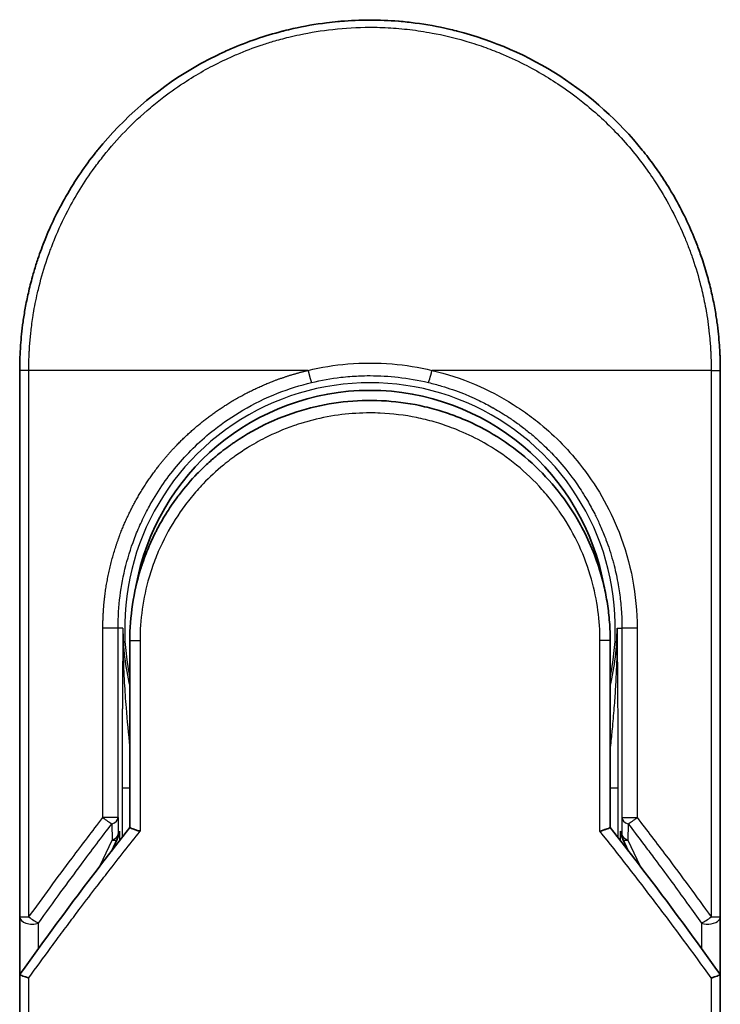
# Model space of a CAD drawing. Units: millimetres. Extents: x -1900 to 7339, y 36 to 1447.
# Drawn here: x 422 to 450, y 598 to 638 of the extents above; entities that cross this region are included whole.
import ezdxf

# ---------------------------------------------------------------- set-up
doc = ezdxf.new("R2010")
doc.units = ezdxf.units.MM
doc.header["$LTSCALE"] = 4.5
doc.layers.add('Visible (ISO)', color=7, linetype='Continuous', lineweight=35)
doc.layers.add('Visible Narrow (ISO)', color=7, linetype='Continuous', lineweight=25)

msp = doc.modelspace()

# ---------------------------------------------------------------- linework, layer by layer
at = {"layer": 'Visible (ISO)'}
for p, q in [((421.8027, 601.6961), (421.8027, 623.5427)), ((449.8027, 623.5427), (449.8027, 601.6961)), ((426.2027, 612.7427), (426.2027, 605.2659)), ((445.4027, 605.2659), (445.4027, 612.7427)), ((425.6962, 604.8092), (425.7429, 604.9105)), ((445.9092, 604.8092), (445.8625, 604.9105)), ((425.4814, 604.3436), (425.6962, 604.8092)), ((445.9092, 604.8092), (446.1239, 604.3436)), ((421.8027, 599.1961), (421.8027, 601.6961)), ((449.8027, 601.696), (449.8027, 599.1961)), ((421.8027, 563.0427), (421.8027, 599.1961)), ((449.8027, 599.1961), (449.8027, 563.0427))]:
    msp.add_line(p, q, dxfattribs=at)
for centre, radius, start, end in [((435.8027, 613.2427), 9.5, 10.06322, 169.9368), ((449.3027, 601.6961), 0.5, 359.9937, 0)]:
    msp.add_arc(centre, radius, start, end, dxfattribs=at)
for centre, major_axis, ratio, start_param, end_param in [((425.2874, 605.129), (-0.116, -0.5099), 0.9643441, 1.3550091, 1.78516), ((446.3127, 605.1281), (0.1115, -0.5081), 0.9591888, 4.5048926, 4.9373387), ((427.2201, 599.1966), (-5.4174, -0.0031), 0.9530196, 6.2456287, 6.2826839), ((444.3853, 599.1966), (5.4174, -0.0029), 0.9530197, 0.0004567, 0.0375121)]:
    msp.add_ellipse(centre, major_axis=major_axis, ratio=ratio, start_param=start_param, end_param=end_param, dxfattribs=at)
for points in [[(434.6377, 637.4942), (435.4029, 637.5581), (436.1762, 637.5588), (436.9415, 637.4963)], [(430.2475, 636.3934), (430.9104, 636.68), (431.5979, 636.9159), (432.2978, 637.0969)], [(424.9242, 632.3551), (425.9544, 633.6268), (427.2291, 634.7309), (428.6357, 635.5692)], [(428.1849, 618.5848), (428.4076, 618.8752), (428.6473, 619.1532), (428.9016, 619.4162)], [(426.2027, 612.7427), (426.2027, 613.7031), (426.3502, 614.6742), (426.6347, 615.5902)], [(426.838, 614.7525), (426.8379, 614.7526), (426.8379, 614.7527), (426.8378, 614.7528)], [(444.7675, 614.7527), (444.7675, 614.7526), (444.7674, 614.7525), (444.7674, 614.7524)], [(421.8202, 599.4156), (423.229, 601.393), (424.689, 603.3467), (426.2027, 605.2659)], [(445.4027, 605.2659), (446.9163, 603.3467), (448.3764, 601.393), (449.7852, 599.4156)], [(421.8202, 599.4156), (421.8139, 599.4068), (421.8093, 599.3974), (421.8064, 599.3873)], [(449.7852, 599.4156), (449.7914, 599.4068), (449.7961, 599.3974), (449.799, 599.3873)]]:
    msp.add_open_spline(points, degree=3, dxfattribs=at)
for points, knots in [([(432.2978, 637.0969), (432.3165, 637.1018), (432.3353, 637.1066), (432.354, 637.1113), (432.4784, 637.1429), (432.6032, 637.1728), (432.7282, 637.2009), (433.1709, 637.3006), (433.6192, 637.3788), (434.0703, 637.4351), (434.22, 637.4538), (434.37, 637.47), (434.5203, 637.4839), (434.5583, 637.4874), (434.5964, 637.4907), (434.6346, 637.4939), (434.6356, 637.494), (434.6367, 637.4941), (434.6377, 637.4942)], [26.939101, 26.939101, 26.939101, 26.939101, 27.0116386, 27.0116386, 27.0116386, 27.4929176, 27.4929176, 27.4929176, 29.1978978, 29.1978978, 29.1978978, 29.7636789, 29.7636789, 29.7636789, 29.9069461, 29.9069461, 29.9069461, 29.9109022, 29.9109022, 29.9109022, 29.9109022]), ([(436.9415, 637.4963), (436.9485, 637.4958), (436.9556, 637.4952), (436.9626, 637.4946), (437.1803, 637.4765), (437.397, 637.4533), (437.6131, 637.4251), (438.064, 637.3663), (438.5118, 637.2856), (438.9538, 637.1835), (439.0506, 637.1611), (439.1473, 637.1377), (439.2438, 637.1132), (439.2559, 637.1102), (439.268, 637.1071), (439.2801, 637.104)], [1.4196264, 1.4196264, 1.4196264, 1.4196264, 1.4461083, 1.4461083, 1.4461083, 2.2637294, 2.2637294, 2.2637294, 3.9686796, 3.9686796, 3.9686796, 4.3418915, 4.3418915, 4.3418915, 4.3887652, 4.3887652, 4.3887652, 4.3887652]), ([(439.2801, 637.104), (440.7289, 636.7325), (442.1335, 636.1185), (444.6301, 634.5091), (445.7564, 633.4979), (446.8457, 632.1518), (447.0004, 631.9496), (447.1495, 631.7434)], [0, 0, 0, 0, 0.44905958, 0.44905958, 0.89360606, 0.89360606, 0.97017235, 0.97017235, 0.97017235, 0.97017235]), ([(428.6358, 635.5691), (428.9934, 635.7822), (429.3662, 635.9822), (429.7361, 636.16), (429.9048, 636.2411), (430.0753, 636.319), (430.2475, 636.3934)], [22.0259528, 22.0259528, 22.0259528, 22.0259528, 23.5847535, 23.5847535, 23.5847535, 24.2956602, 24.2956602, 24.2956602, 24.2956602]), ([(421.8027, 623.5427), (421.8027, 623.6303), (421.8035, 623.7278), (421.8057, 623.8314), (421.8079, 623.938), (421.8114, 624.051), (421.8166, 624.1663), (421.8177, 624.1905), (421.8188, 624.2149), (421.82, 624.2393), (421.825, 624.3395), (421.8313, 624.4436), (421.8391, 624.5514), (421.8492, 624.6916), (421.8619, 624.838), (421.8777, 624.9898), (421.8942, 625.1485), (421.914, 625.313), (421.9377, 625.4826), (421.9626, 625.66), (421.9916, 625.8429), (422.0254, 626.0302), (422.0609, 626.2267), (422.1016, 626.4281), (422.148, 626.633), (422.1968, 626.8488), (422.252, 627.0686), (422.3137, 627.2907), (422.3349, 627.3669), (422.3568, 627.4434), (422.3795, 627.5201), (422.427, 627.6802), (422.4779, 627.8416), (422.5325, 628.004), (422.6183, 628.2591), (422.7131, 628.5167), (422.8173, 628.7753), (422.9286, 629.0515), (423.0507, 629.329), (423.1838, 629.6061), (423.3269, 629.9039), (423.4828, 630.2012), (423.6515, 630.496), (423.8341, 630.8152), (424.0318, 631.1314), (424.2441, 631.442), (424.4267, 631.7093), (424.6202, 631.9724), (424.8239, 632.2298), (424.857, 632.2717), (424.8904, 632.3135), (424.9242, 632.3551)], [0, 0, 0, 0, 0.7861213, 0.7861213, 0.7861213, 1.5951343, 1.5951343, 1.5951343, 1.7653073, 1.7653073, 1.7653073, 2.463506, 2.463506, 2.463506, 3.371515, 3.371515, 3.371515, 4.320555, 4.320555, 4.320555, 5.3137721, 5.3137721, 5.3137721, 6.355945, 6.355945, 6.355945, 7.4538884, 7.4538884, 7.4538884, 7.8304627, 7.8304627, 7.8304627, 8.6166067, 8.6166067, 8.6166067, 9.8511348, 9.8511348, 9.8511348, 11.1693368, 11.1693368, 11.1693368, 12.5863009, 12.5863009, 12.5863009, 14.1207812, 14.1207812, 14.1207812, 15.4411658, 15.4411658, 15.4411658, 15.6560094, 15.6560094, 15.6560094, 15.6560094]), ([(447.1495, 631.7434), (447.2209, 631.6445), (447.2909, 631.545), (447.3593, 631.4449), (447.5304, 631.1947), (447.692, 630.9409), (447.8444, 630.684), (447.8809, 630.6223), (447.917, 630.5605), (447.9524, 630.4986), (448.1212, 630.2038), (448.2772, 629.9064), (448.4205, 629.6083), (448.5536, 629.3313), (448.6758, 629.0537), (448.7872, 628.7773), (448.8555, 628.6079), (448.9198, 628.439), (448.9801, 628.2708), (449.0119, 628.1824), (449.0426, 628.094), (449.0722, 628.0058), (449.1528, 627.7662), (449.2258, 627.5277), (449.2913, 627.2922), (449.3531, 627.0697), (449.4083, 626.8498), (449.4571, 626.6342), (449.5036, 626.4289), (449.5443, 626.2275), (449.5798, 626.0312), (449.5977, 625.9319), (449.6143, 625.8338), (449.6296, 625.7373), (449.6432, 625.6519), (449.6558, 625.5672), (449.6675, 625.4833), (449.6911, 625.3148), (449.7111, 625.1498), (449.7276, 624.9904), (449.7434, 624.8386), (449.7561, 624.6919), (449.7663, 624.5518), (449.776, 624.4167), (449.7834, 624.2878), (449.7888, 624.1665), (449.79, 624.1384), (449.7912, 624.1108), (449.7922, 624.0835), (449.7956, 623.9964), (449.798, 623.9122), (449.7997, 623.8315), (449.8018, 623.7291), (449.8027, 623.6324), (449.8027, 623.5427)], [16.8383486, 16.8383486, 16.8383486, 16.8383486, 17.3364671, 17.3364671, 17.3364671, 18.5809125, 18.5809125, 18.5809125, 18.8797889, 18.8797889, 18.8797889, 20.3020029, 20.3020029, 20.3020029, 21.6240122, 21.6240122, 21.6240122, 22.4340903, 22.4340903, 22.4340903, 22.8601072, 22.8601072, 22.8601072, 24.0166072, 24.0166072, 24.0166072, 25.1088286, 25.1088286, 25.1088286, 26.1481472, 26.1481472, 26.1481472, 26.6739717, 26.6739717, 26.6739717, 27.1391339, 27.1391339, 27.1391339, 28.0743245, 28.0743245, 28.0743245, 28.9643425, 28.9643425, 28.9643425, 29.8224666, 29.8224666, 29.8224666, 30.0209731, 30.0209731, 30.0209731, 30.6557066, 30.6557066, 30.6557066, 31.4604536, 31.4604536, 31.4604536, 31.4604536]), ([(430.4148, 620.6882), (431.2747, 621.2713), (432.2439, 621.7193), (433.7323, 622.1303), (434.2294, 622.2263), (435.7439, 622.3967), (436.7906, 622.3461), (438.0502, 622.0797), (438.3095, 622.0135), (438.5652, 621.9367)], [0, 0, 0, 0, 0.31269886, 0.31269886, 0.46370192, 0.46370192, 0.77000563, 0.77000563, 0.85020397, 0.85020397, 0.85020397, 0.85020397]), ([(439.5149, 621.596), (439.4789, 621.6111), (439.4426, 621.626), (439.4049, 621.6413), (439.2974, 621.6848), (439.1944, 621.7244), (439.0802, 621.7659), (439.0211, 621.7874), (438.9608, 621.8086), (438.9006, 621.8291), (438.7893, 621.8671), (438.6774, 621.9029), (438.5652, 621.9367)], [16.1807699, 16.1807699, 16.1807699, 16.1807699, 16.3588629, 16.3588629, 16.3588629, 16.8667039, 16.8667039, 16.8667039, 17.1296164, 17.1296164, 17.1296164, 17.6158322, 17.6158322, 17.6158322, 17.6158322]), ([(439.5149, 621.596), (440.4665, 621.1969), (441.3628, 620.6361), (442.9015, 619.2851), (443.566, 618.481), (444.4379, 616.9957), (444.7291, 616.3449), (444.9444, 615.6735)], [0, 0, 0, 0, 0.31016374, 0.31016374, 0.61660182, 0.61660182, 0.82839037, 0.82839037, 0.82839037, 0.82839037]), ([(430.4147, 620.6884), (430.3703, 620.6582), (430.3253, 620.627), (430.2788, 620.5942), (430.2613, 620.5819), (430.2436, 620.5694), (430.2256, 620.5566), (430.0225, 620.4116), (429.8254, 620.2588), (429.6375, 620.1014), (429.5847, 620.0572), (429.529, 620.0096), (429.4728, 619.9602), (429.34, 619.8437), (429.2041, 619.7172), (429.091, 619.6066), (429.0267, 619.5437), (428.9636, 619.4803), (428.9016, 619.4162)], [7.6857599, 7.6857599, 7.6857599, 7.6857599, 7.9280298, 7.9280298, 7.9280298, 8.0189926, 8.0189926, 8.0189926, 9.0485038, 9.0485038, 9.0485038, 9.3377412, 9.3377412, 9.3377412, 10.0203103, 10.0203103, 10.0203103, 10.4083638, 10.4083638, 10.4083638, 10.4083638]), ([(428.1849, 618.5848), (428.1583, 618.5501), (428.133, 618.5166), (428.1096, 618.4852), (427.9645, 618.2909), (427.8253, 618.0889), (427.6938, 617.8814), (427.5539, 617.6606), (427.4227, 617.4335), (427.3018, 617.2032), (427.2781, 617.158), (427.2556, 617.1143), (427.234, 617.0714), (427.143, 616.8914), (427.0658, 616.7267), (426.9815, 616.5304), (426.9384, 616.43), (426.8969, 616.3285), (426.8572, 616.2266), (426.8058, 616.0948), (426.7575, 615.962), (426.7125, 615.8295), (426.6862, 615.7522), (426.6601, 615.6717), (426.6347, 615.5902)], [11.8801614, 11.8801614, 11.8801614, 11.8801614, 12.048378, 12.048378, 12.048378, 13.0900877, 13.0900877, 13.0900877, 14.1982176, 14.1982176, 14.1982176, 14.4154428, 14.4154428, 14.4154428, 15.3275019, 15.3275019, 15.3275019, 15.7939855, 15.7939855, 15.7939855, 16.3974086, 16.3974086, 16.3974086, 16.7491471, 16.7491471, 16.7491471, 16.7491471]), ([(445.4027, 612.7427), (445.4027, 612.9811), (445.3937, 613.2272), (445.3745, 613.4772), (445.3546, 613.7368), (445.3295, 613.9547), (445.2892, 614.2142), (445.2524, 614.4518), (445.2059, 614.6926), (445.1492, 614.9344), (445.0965, 615.1588), (445.0199, 615.4367), (444.9486, 615.6603), (444.9472, 615.6647), (444.9458, 615.6691), (444.9444, 615.6735)], [0, 0, 0, 0, 1.1266069, 1.1266069, 1.1266069, 2.2962327, 2.2962327, 2.2962327, 3.3672914, 3.3672914, 3.3672914, 4.3607467, 4.3607467, 4.3607467, 4.3803494, 4.3803494, 4.3803494, 4.3803494]), ([(426.2027, 605.2659), (426.2027, 605.2653), (426.2136, 605.2605), (426.2557, 605.2438), (426.2866, 605.232), (426.3664, 605.2029), (426.4155, 605.1855), (426.5133, 605.152), (426.5598, 605.1365), (426.6087, 605.1205), (426.6098, 605.1202), (426.6108, 605.1198)], [0.000001, 0.000001, 0.000001, 0.000001, 0.018080043, 0.018080043, 0.036295896, 0.036295896, 0.055519199, 0.055519199, 0.070877664, 0.070877664, 0.071213014, 0.071213014, 0.071213014, 0.071213014]), ([(445.4027, 605.2659), (445.4027, 605.2653), (445.3913, 605.2602), (445.3473, 605.2429), (445.3151, 605.2307), (445.2398, 605.2033), (445.1992, 605.1888), (445.1145, 605.1596), (445.0714, 605.1451), (445.0161, 605.1269), (445.0054, 605.1234), (444.9945, 605.1198)], [-0.067868145, -0.067868145, -0.067868145, -0.067868145, -0.049345372, -0.049345372, -0.030708042, -0.030708042, -0.014523547, -0.014523547, 0, 0, 0.003465603, 0.003465603, 0.003465603, 0.003465603]), ([(421.8064, 599.3873), (421.8128, 599.3832), (421.8272, 599.3764), (421.8705, 599.3585), (421.899, 599.3476), (421.962, 599.3248), (421.9947, 599.3134), (422.0631, 599.2905), (422.0981, 599.2791), (422.1451, 599.2644), (422.1557, 599.2611), (422.1663, 599.2578)], [0.000001, 0.000001, 0.000001, 0.000001, 0.015758643, 0.015758643, 0.031372002, 0.031372002, 0.044623373, 0.044623373, 0.056759808, 0.056759808, 0.060218781, 0.060218781, 0.060218781, 0.060218781]), ([(449.439, 599.2578), (449.4499, 599.2612), (449.4607, 599.2646), (449.5079, 599.2793), (449.5428, 599.2907), (449.6109, 599.3135), (449.6435, 599.3248), (449.7064, 599.3476), (449.7349, 599.3585), (449.7782, 599.3764), (449.7926, 599.3832), (449.799, 599.3873)], [-0.003547409, -0.003547409, -0.003547409, -0.003547409, 0, 0, 0.01211107, 0.01211107, 0.025328308, 0.025328308, 0.040955096, 0.040955096, 0.056726193, 0.056726193, 0.056726193, 0.056726193])]:
    msp.add_open_spline(points, degree=3, knots=knots, dxfattribs=at)
at = {"layer": 'Visible Narrow (ISO)'}
for p, q in [((422.1663, 623.5427), (421.8027, 623.5427)), ((422.1663, 601.6961), (422.1663, 623.5427)), ((433.3271, 623.5427), (422.1663, 623.5427)), ((449.439, 623.5427), (438.2782, 623.5427)), ((449.439, 623.5427), (449.8027, 623.5427)), ((449.439, 623.5427), (449.439, 601.6961)), ((425.1274, 605.6663), (425.1274, 613.2427)), ((425.7339, 613.2427), (425.1274, 613.2427)), ((425.7339, 605.6663), (425.7339, 613.2427)), ((425.9284, 613.2427), (425.734, 613.2427)), ((425.9284, 613.2427), (425.9283, 613.232)), ((445.677, 613.2427), (445.8714, 613.2427)), ((446.478, 613.2427), (445.8714, 613.2427)), ((445.8714, 613.2427), (445.8714, 605.6663)), ((446.478, 613.2427), (446.478, 605.6663)), ((426.2027, 612.7427), (426.6108, 612.7427)), ((426.6108, 612.7427), (426.6108, 605.1198)), ((445.4027, 612.7427), (444.9945, 612.7427)), ((444.9945, 605.1198), (444.9945, 612.7427)), ((425.8941, 606.8516), (425.8941, 604.8732)), ((425.8941, 606.8516), (426.2027, 606.8516)), ((445.4027, 606.8516), (445.7113, 606.8516)), ((445.7113, 606.8516), (445.7113, 604.8732)), ((425.7339, 605.6663), (425.1274, 605.6663)), ((425.484, 605.4163), (425.4921, 604.7686)), ((425.7339, 605.6663), (425.742, 605.0186)), ((445.8714, 605.6663), (445.8633, 605.0186)), ((445.8714, 605.6663), (446.478, 605.6663)), ((446.1213, 605.4163), (446.1132, 604.7686)), ((425.742, 605.0186), (425.7926, 605.1281)), ((425.7926, 605.1281), (425.7926, 604.7434)), ((445.8128, 604.7434), (445.8128, 605.1281)), ((445.8633, 605.0186), (445.8128, 605.1281)), ((425.0205, 603.746), (425.4921, 604.7686)), ((446.1132, 604.7686), (446.5849, 603.746)), ((421.8027, 601.6962), (422.1663, 601.6962)), ((422.5527, 600.4351), (422.5527, 601.4461)), ((449.0527, 601.446), (449.0527, 600.4351)), ((449.439, 601.6961), (449.8027, 601.6961)), ((422.1663, 563.0427), (422.1663, 599.2578)), ((449.439, 599.2578), (449.439, 563.0427))]:
    msp.add_line(p, q, dxfattribs=at)
for radius, start, end in [(9.8056, 348.24659, 191.75341), (9, 160.57845, 160.58083), (9, 19.3814, 19.41282), (9.8743, 180, 180.06232), (9.8743, 180.06232, 193.53593), (9.8743, 346.46407, 0)]:
    msp.add_arc((435.8027, 613.2427), radius, start, end, dxfattribs=at)
for centre, major_axis, ratio, start_param, end_param in [((438.2534, 623.5427), (-0.1161, -0.4863), 0.0483353, 0.0174949, 1.5824099), ((425.234, 605.6663), (0.3973, -0.3036), 0.1314196, 4.5420541, 5.4889653), ((425.234, 605.6663), (0.5, 0.0062), 0.5821003, 5.2286939, 6.2617204), ((446.3713, 605.6663), (-0.5, 0.0062), 0.5821003, 0.021465, 1.0544423), ((446.3713, 605.6663), (-0.3973, -0.3036), 0.1314196, 0.7941859, 1.7411317), ((425.2421, 605.0186), (0.5, 0.0062), 0.5821003, 5.2287433, 6.2617201), ((425.2421, 605.0186), (0.454, -0.2094), 0.9991325, 0, 0.432446), ((438.0407, 562.7898), (33.5851, -65.9006), 0.3886523, 1.9490651, 2.0569277), ((446.3632, 605.0186), (-0.5, 0.0062), 0.5821003, 0.0214651, 1.054442), ((446.3632, 605.0186), (-0.454, -0.2094), 0.9991325, 5.8507391, 6.2831853), ((425.2421, 605.0186), (0.454, -0.2094), 0.3269631, 5.4377925, 6.2831853), ((446.3632, 605.0186), (-0.454, -0.2094), 0.3269631, 0, 0.8453928), ((422.3027, 601.6961), (-0.5, 0), 0.5773503, 0, 2.0943692), ((422.3027, 601.6961), (0.4069, -0.2905), 0.1624835, 4.488505, 5.4841407), ((449.3027, 601.6961), (-0.4069, -0.2905), 0.1624304, 0.7989079, 1.7946149)]:
    msp.add_ellipse(centre, major_axis=major_axis, ratio=ratio, start_param=start_param, end_param=end_param, dxfattribs=at)
for points, degree, knots in [([(422.1663, 623.5427), (422.1663, 623.5712), (422.1663, 623.6002), (422.1664, 623.6298), (422.1665, 623.6659), (422.1668, 623.703), (422.1675, 623.7414), (422.1681, 623.7794), (422.169, 623.8188), (422.17, 623.8607), (422.1702, 623.8711), (422.1704, 623.8815), (422.1707, 623.892), (422.1724, 623.9622), (422.1746, 624.0343), (422.1777, 624.1087), (422.1793, 624.146), (422.181, 624.184), (422.1829, 624.2228), (422.1835, 624.2349), (422.1841, 624.247), (422.1847, 624.2592), (422.1874, 624.3113), (422.1903, 624.3646), (422.1936, 624.4189), (422.1943, 624.4306), (422.195, 624.4424), (422.1958, 624.4543), (422.2013, 624.5411), (422.2079, 624.6302), (422.2158, 624.7213), (422.2235, 624.8103), (422.2324, 624.9012), (422.2422, 624.9944), (422.2462, 625.0331), (422.2505, 625.0724), (422.255, 625.1121), (422.277, 625.3085), (422.3043, 625.5164), (422.3383, 625.7302), (422.3433, 625.7611), (422.3483, 625.792), (422.3535, 625.823), (422.375, 625.9516), (422.3989, 626.0821), (422.4251, 626.2138), (422.4529, 626.3532), (422.4833, 626.494), (422.5159, 626.6358), (422.5369, 626.7274), (422.5591, 626.8199), (422.5825, 626.9132), (422.6716, 627.2686), (422.7788, 627.6343), (422.9041, 628.001), (422.9373, 628.0983), (422.9718, 628.1957), (423.0075, 628.2931), (423.0319, 628.3595), (423.0568, 628.4259), (423.0823, 628.4925), (423.1228, 628.5979), (423.1647, 628.7036), (423.2082, 628.8093), (423.3598, 629.1776), (423.5304, 629.547), (423.7208, 629.9131), (424.0249, 630.4977), (424.38, 631.0739), (424.7847, 631.6298), (424.9063, 631.7968), (425.0323, 631.9621), (425.1626, 632.1254), (425.4331, 632.4643), (425.7149, 632.7854), (426.0134, 633.0945), (426.3296, 633.422), (426.6646, 633.7362), (427.0269, 634.0422), (427.2012, 634.1893), (427.38, 634.3329), (427.5629, 634.4723), (427.8533, 634.6936), (428.154, 634.9043), (428.4631, 635.1025), (428.9835, 635.4362), (429.474, 635.7065), (430.0391, 635.9716), (430.1913, 636.043), (430.3396, 636.1092), (430.4852, 636.1713), (430.818, 636.3132), (431.1361, 636.4336), (431.4541, 636.5411), (431.6079, 636.5931), (431.769, 636.6444), (431.9365, 636.694), (432.1335, 636.7523), (432.3395, 636.8084), (432.5533, 636.8608), (432.6979, 636.8962), (432.8432, 636.9292), (432.989, 636.9599), (433.4367, 637.0542), (433.8611, 637.1228), (434.314, 637.1732), (434.8058, 637.2278), (435.3046, 637.2562), (435.8027, 637.2563), (435.8962, 637.2563), (435.9896, 637.2553), (436.083, 637.2534), (436.3766, 637.2472), (436.6719, 637.231), (436.9595, 637.2064), (437.2543, 637.1812), (437.5406, 637.1468), (437.8336, 637.1019), (437.9822, 637.0791), (438.1325, 637.0537), (438.2826, 637.0259), (438.7331, 636.9425), (439.1534, 636.8439), (439.5896, 636.7173), (439.6177, 636.7092), (439.6458, 636.7009), (439.6738, 636.6926), (439.9271, 636.6173), (440.1794, 636.5343), (440.4288, 636.4437), (440.661, 636.3594), (440.892, 636.2684), (441.1202, 636.1711), (441.4441, 636.033), (441.7625, 635.8824), (442.0714, 635.722), (442.3159, 635.595), (442.6146, 635.4271), (442.8486, 635.2855), (443.0922, 635.138), (443.3443, 634.9748), (443.5984, 634.7969), (443.7535, 634.6883), (443.9028, 634.5789), (444.0455, 634.4701), (444.1365, 634.4007), (444.2248, 634.3315), (444.3102, 634.263), (444.7631, 633.8997), (445.1926, 633.5086), (445.5922, 633.0951), (446.0398, 632.6318), (446.4497, 632.1406), (446.8173, 631.634), (446.9803, 631.4094), (447.135, 631.1819), (447.2814, 630.9526), (447.4951, 630.6177), (447.6913, 630.2786), (447.8702, 629.9371), (448.0652, 629.5648), (448.2396, 629.1895), (448.3945, 628.8145), (448.4248, 628.7414), (448.4542, 628.6682), (448.483, 628.5951), (448.4965, 628.5609), (448.5098, 628.5267), (448.523, 628.4924), (448.5861, 628.3284), (448.6457, 628.1642), (448.7016, 628.0003), (448.8247, 627.6397), (448.9298, 627.2809), (449.0176, 626.9343), (449.0193, 626.9273), (449.0211, 626.9203), (449.0229, 626.9133), (449.082, 626.6783), (449.135, 626.4437), (449.1804, 626.2134), (449.2065, 626.0811), (449.2301, 625.9504), (449.2514, 625.8222), (449.2562, 625.7928), (449.261, 625.7635), (449.2656, 625.7344), (449.2916, 625.5706), (449.3138, 625.4115), (449.3327, 625.26), (449.339, 625.21), (449.3449, 625.1605), (449.3506, 625.1115), (449.366, 624.9779), (449.379, 624.8479), (449.3895, 624.7216), (449.3971, 624.6307), (449.4035, 624.5417), (449.4091, 624.4553), (449.4094, 624.4509), (449.4097, 624.4465), (449.41, 624.4421), (449.4105, 624.4341), (449.411, 624.4262), (449.4115, 624.4184), (449.4152, 624.3614), (449.4186, 624.309), (449.4213, 624.2579), (449.424, 624.2075), (449.4261, 624.1583), (449.4279, 624.1084), (449.4288, 624.0814), (449.4297, 624.0542), (449.4307, 624.0266), (449.4323, 623.9781), (449.4339, 623.9361), (449.4348, 623.8918), (449.4352, 623.8733), (449.4356, 623.8544), (449.436, 623.8348), (449.4366, 623.8036), (449.437, 623.7723), (449.4373, 623.7417), (449.4378, 623.7031), (449.4381, 623.6655), (449.4385, 623.6299), (449.4388, 623.5994), (449.439, 623.5703), (449.439, 623.5427)], 3, [0.0000002, 0.0000002, 0.0000002, 0.0000002, 0.2682475, 0.2682475, 0.2682475, 0.5950492, 0.5950492, 0.5950492, 0.9175476, 0.9175476, 0.9175476, 0.9973105, 0.9973105, 0.9973105, 1.5324971, 1.5324971, 1.5324971, 1.8013532, 1.8013532, 1.8013532, 1.884922, 1.884922, 1.884922, 2.2416162, 2.2416162, 2.2416162, 2.3189969, 2.3189969, 2.3189969, 2.8853233, 2.8853233, 2.8853233, 3.4384716, 3.4384716, 3.4384716, 3.6683296, 3.6683296, 3.6683296, 4.8051961, 4.8051961, 4.8051961, 4.9689965, 4.9689965, 4.9689965, 5.6470917, 5.6470917, 5.6470917, 6.3645688, 6.3645688, 6.3645688, 6.8278915, 6.8278915, 6.8278915, 8.5931806, 8.5931806, 8.5931806, 9.0617284, 9.0617284, 9.0617284, 9.3810896, 9.3810896, 9.3810896, 9.8870347, 9.8870347, 9.8870347, 11.6494142, 11.6494142, 11.6494142, 14.4627643, 14.4627643, 14.4627643, 15.3079613, 15.3079613, 15.3079613, 17.0624252, 17.0624252, 17.0624252, 18.9213702, 18.9213702, 18.9213702, 19.815389, 19.815389, 19.815389, 21.2343432, 21.2343432, 21.2343432, 23.6237641, 23.6237641, 23.6237641, 24.267204, 24.267204, 24.267204, 25.7384356, 25.7384356, 25.7384356, 26.4501686, 26.4501686, 26.4501686, 27.2870817, 27.2870817, 27.2870817, 27.853107, 27.853107, 27.853107, 29.5914632, 29.5914632, 29.5914632, 31.4790797, 31.4790797, 31.4790797, 31.8333722, 31.8333722, 31.8333722, 32.947562, 32.947562, 32.947562, 34.0894487, 34.0894487, 34.0894487, 34.6687336, 34.6687336, 34.6687336, 36.4081819, 36.4081819, 36.4081819, 36.5202413, 36.5202413, 36.5202413, 37.5311247, 37.5311247, 37.5311247, 38.4720504, 38.4720504, 38.4720504, 39.8075036, 39.8075036, 39.8075036, 40.8641004, 40.8641004, 40.8641004, 41.9647381, 41.9647381, 41.9647381, 42.6368082, 42.6368082, 42.6368082, 43.0653758, 43.0653758, 43.0653758, 45.3365296, 45.3365296, 45.3365296, 47.8809661, 47.8809661, 47.8809661, 49.0091114, 49.0091114, 49.0091114, 50.6570538, 50.6570538, 50.6570538, 52.4534826, 52.4534826, 52.4534826, 52.8039224, 52.8039224, 52.8039224, 52.968006, 52.968006, 52.968006, 53.7533676, 53.7533676, 53.7533676, 55.4817925, 55.4817925, 55.4817925, 55.5166925, 55.5166925, 55.5166925, 56.6883416, 56.6883416, 56.6883416, 57.3614027, 57.3614027, 57.3614027, 57.5157764, 57.5157764, 57.5157764, 58.3845884, 58.3845884, 58.3845884, 58.6716005, 58.6716005, 58.6716005, 59.4544999, 59.4544999, 59.4544999, 60.0177202, 60.0177202, 60.0177202, 60.0464036, 60.0464036, 60.0464036, 60.0988256, 60.0988256, 60.0988256, 60.4804935, 60.4804935, 60.4804935, 60.8578212, 60.8578212, 60.8578212, 61.0619869, 61.0619869, 61.0619869, 61.4219772, 61.4219772, 61.4219772, 61.5725379, 61.5725379, 61.5725379, 61.8121634, 61.8121634, 61.8121634, 62.1146609, 62.1146609, 62.1146609, 62.3745537, 62.3745537, 62.3745537, 62.3745537]), ([(433.3271, 623.5427), (433.8444, 623.6669), (434.3779, 623.7536), (434.917, 623.7988), (435.5052, 623.8482), (436.1, 623.8482), (436.6882, 623.7988), (437.2273, 623.7536), (437.7609, 623.6669), (438.2782, 623.5427)], 3, [0, 0, 0, 0, 2.6620505, 2.6620505, 2.6620505, 5.5663935, 5.5663935, 5.5663935, 8.2287289, 8.2287289, 8.2287289, 8.2287289]), ([(425.1274, 613.2427), (425.1274, 613.714), (425.1534, 614.1842), (425.206, 614.6507), (425.3646, 615.583), (425.6259, 616.4928), (425.7816, 616.9386), (426.3906, 618.4097), (427.2686, 619.7496), (428.0044, 620.6019), (429.0856, 621.564), (430.3033, 622.3266), (430.5814, 622.4865), (431.2734, 622.8509), (431.9961, 623.1515), (432.431, 623.3055), (432.8756, 623.436), (433.3271, 623.5427)], 5, [0, 0, 0, 0, 0, 0, 3.3449907, 3.3449907, 3.3449907, 6.7132597, 6.7132597, 6.7132597, 14.6479113, 14.6479113, 14.6479113, 16.9171499, 16.9171499, 16.9171499, 20.2013892, 20.2013892, 20.2013892, 20.2013892, 20.2013892, 20.2013892]), ([(433.3271, 623.5427), (433.338, 623.497), (433.3496, 623.4497), (433.363, 623.3957), (433.3917, 623.2851), (433.418, 623.1918), (433.4289, 623.1554), (433.4459, 623.1017), (433.4578, 623.0707), (433.4623, 623.0611), (433.4656, 623.0565), (433.4677, 623.0563)], 5, [0.0000001, 0.0000001, 0.0000001, 0.0000001, 0.0000001, 0.0000001, 0.3999275, 0.3999275, 0.3999275, 0.7998549, 0.7998549, 0.7998549, 1.1844363, 1.1844363, 1.1844363, 1.1844363, 1.1844363, 1.1844363]), ([(438.2782, 623.5427), (439.4671, 623.2617), (440.5608, 622.7884), (441.5221, 622.1836), (441.7462, 622.0426), (441.9645, 621.8937), (442.1773, 621.7364), (442.2849, 621.6568), (442.3883, 621.5774), (442.4939, 621.4931), (443.1146, 620.9978), (443.6837, 620.4288), (444.1784, 619.8079), (444.8358, 618.9828), (445.3707, 618.0563), (445.7559, 617.0709), (446.231, 615.8557), (446.478, 614.5505), (446.478, 613.2427)], 3, [0, 0, 0, 0, 4.9210891, 4.9210891, 4.9210891, 6.0681686, 6.0681686, 6.0681686, 6.6484847, 6.6484847, 6.6484847, 10.0593264, 10.0593264, 10.0593264, 14.5917953, 14.5917953, 14.5917953, 20.1812515, 20.1812515, 20.1812515, 20.1812515]), ([(425.7339, 613.2427), (425.7339, 613.6837), (425.7631, 614.1139), (425.8155, 614.5239), (425.8678, 614.9338), (425.944, 615.3357), (426.0486, 615.7453), (426.1529, 616.1531), (426.2854, 616.5649), (426.4473, 616.9726), (426.5235, 617.1645), (426.6131, 617.3725), (426.7157, 617.5879), (426.8182, 617.8032), (426.9227, 618.0027), (427.023, 618.1817), (427.3507, 618.7666), (427.728, 619.3046), (428.1497, 619.7988), (428.5714, 620.293), (429.0476, 620.7545), (429.5772, 621.1719), (429.9358, 621.4545), (430.3133, 621.7138), (430.7258, 621.9551), (431.1604, 622.2093), (431.6338, 622.4402), (432.1082, 622.6277), (432.5635, 622.8077), (433.0177, 622.9489), (433.4677, 623.0563)], 3, [0, 0, 0, 0, 1.9009373, 1.9009373, 1.9009373, 3.8018745, 3.8018745, 3.8018745, 5.6946276, 5.6946276, 5.6946276, 6.5853185, 6.5853185, 6.5853185, 7.4760094, 7.4760094, 7.4760094, 10.386843, 10.386843, 10.386843, 13.2976767, 13.2976767, 13.2976767, 15.2685457, 15.2685457, 15.2685457, 17.3453911, 17.3453911, 17.3453911, 19.3383907, 19.3383907, 19.3383907, 19.3383907]), ([(433.4677, 623.0563), (433.8412, 623.1456), (434.2483, 623.2184), (434.6432, 623.2643), (434.8915, 623.2931), (435.1067, 623.3102), (435.3497, 623.3212), (435.502, 623.328), (435.6539, 623.3314), (435.8027, 623.3314)], 3, [0, 0, 0, 0, 1.6817036, 1.6817036, 1.6817036, 2.7389439, 2.7389439, 2.7389439, 3.4013927, 3.4013927, 3.4013927, 3.4013927]), ([(435.8027, 623.3314), (436.1983, 623.3314), (436.5506, 623.3109), (436.9332, 623.2676), (437.3252, 623.2232), (437.7375, 623.152), (438.1377, 623.0564)], 3, [0, 0, 0, 0, 1.6819497, 1.6819497, 1.6819497, 3.4048968, 3.4048968, 3.4048968, 3.4048968]), ([(438.1377, 623.0564), (438.3141, 623.0142), (438.4889, 622.9674), (438.6615, 622.9162), (438.961, 622.8274), (439.2538, 622.7252), (439.5378, 622.6116), (439.6218, 622.578), (439.7025, 622.5443), (439.7819, 622.5101), (439.9101, 622.4549), (440.0346, 622.3982), (440.1627, 622.3365), (440.3514, 622.2457), (440.5348, 622.1502), (440.7158, 622.0488), (440.7284, 622.0418), (440.741, 622.0347), (440.7535, 622.0276), (440.9529, 621.9148), (441.1507, 621.7943), (441.3567, 621.6578), (441.4153, 621.6189), (441.4745, 621.5788), (441.5333, 621.538), (441.677, 621.4383), (441.8184, 621.3344), (441.9448, 621.2369), (442.0659, 621.1435), (442.1937, 621.0403), (442.3195, 620.9333), (442.3791, 620.8826), (442.4383, 620.831), (442.4962, 620.7794), (442.5878, 620.6977), (442.6775, 620.6146), (442.7632, 620.5325), (442.8517, 620.4477), (442.9277, 620.3721), (443.0108, 620.2868), (443.0249, 620.2723), (443.0389, 620.2578), (443.0529, 620.2433), (443.284, 620.003), (443.503, 619.7514), (443.7086, 619.4901), (443.7644, 619.4193), (443.8191, 619.3478), (443.8728, 619.2757), (444.0264, 619.0694), (444.1632, 618.8694), (444.286, 618.6769), (444.3595, 618.5617), (444.428, 618.4492), (444.4921, 618.3395), (444.5922, 618.1682), (444.6868, 617.9952), (444.7819, 617.8073), (444.847, 617.6788), (444.9123, 617.5432), (444.9787, 617.396), (445.0519, 617.2334), (445.1227, 617.0648), (445.1891, 616.8934), (445.2044, 616.8538), (445.2195, 616.8142), (445.2344, 616.7744), (445.3322, 616.5121), (445.423, 616.2351), (445.5033, 615.9458), (445.5222, 615.8779), (445.5404, 615.8092), (445.5581, 615.74), (445.623, 615.4853), (445.678, 615.2276), (445.7223, 614.9727), (445.7413, 614.8631), (445.7584, 614.7541), (445.7735, 614.6461), (445.8049, 614.4226), (445.8282, 614.2014), (445.8443, 613.9826), (445.8626, 613.733), (445.8714, 613.4864), (445.8714, 613.2427)], 3, [0.0000031, 0.0000031, 0.0000031, 0.0000031, 0.7408973, 0.7408973, 0.7408973, 2.0261245, 2.0261245, 2.0261245, 2.4065096, 2.4065096, 2.4065096, 3.0214449, 3.0214449, 3.0214449, 3.9272702, 3.9272702, 3.9272702, 3.9902079, 3.9902079, 3.9902079, 4.9902163, 4.9902163, 4.9902163, 5.2746535, 5.2746535, 5.2746535, 5.9691261, 5.9691261, 5.9691261, 6.6348549, 6.6348549, 6.6348549, 6.9506698, 6.9506698, 6.9506698, 7.4503311, 7.4503311, 7.4503311, 7.9664725, 7.9664725, 7.9664725, 8.0539755, 8.0539755, 8.0539755, 9.4985137, 9.4985137, 9.4985137, 9.8900541, 9.8900541, 9.8900541, 11.0093903, 11.0093903, 11.0093903, 11.6789279, 11.6789279, 11.6789279, 12.7249986, 12.7249986, 12.7249986, 13.4404839, 13.4404839, 13.4404839, 14.230417, 14.230417, 14.230417, 14.4126406, 14.4126406, 14.4126406, 15.6139809, 15.6139809, 15.6139809, 15.8960223, 15.8960223, 15.8960223, 16.933592, 16.933592, 16.933592, 17.379404, 17.379404, 17.379404, 18.3016143, 18.3016143, 18.3016143, 19.353501, 19.353501, 19.353501, 19.353501]), ([(444.9945, 612.7427), (444.9945, 613.1362), (444.9688, 613.5397), (444.9134, 613.9494), (444.8585, 614.3557), (444.7719, 614.7798), (444.6545, 615.1952), (444.5293, 615.638), (444.3577, 616.1047), (444.1576, 616.5361), (443.9541, 616.975), (443.7144, 617.3999), (443.4441, 617.8004), (443.411, 617.8495), (443.3763, 617.8995), (443.3423, 617.9479), (443.2423, 618.09), (443.1363, 618.2318), (443.0235, 618.3736), (442.8723, 618.5637), (442.715, 618.7455), (442.5585, 618.9134), (442.2379, 619.2576), (441.8934, 619.5742), (441.527, 619.8628), (441.1704, 620.1437), (440.7622, 620.4181), (440.3633, 620.644), (440.0462, 620.8235), (439.7422, 620.9723), (439.3989, 621.1172), (439.2746, 621.1696), (439.1893, 621.2036), (439.0628, 621.2512), (438.8191, 621.3428), (438.6174, 621.4095), (438.369, 621.4809), (438.1357, 621.548), (437.9006, 621.6058), (437.6633, 621.6544), (437.2039, 621.7484), (436.6892, 621.8125), (436.2145, 621.8336), (436.0799, 621.8396), (435.9421, 621.8425), (435.8027, 621.8423), (435.4278, 621.8417), (435.0409, 621.8188), (434.673, 621.7737), (434.2974, 621.7277), (433.8835, 621.6504), (433.5121, 621.5556), (433.4481, 621.5393), (433.3842, 621.5223), (433.3204, 621.5045), (433.2547, 621.4863), (433.1948, 621.4691), (433.1294, 621.4494), (433.0612, 621.4289), (433.0024, 621.4104), (432.9345, 621.3883), (432.8697, 621.3673), (432.8052, 621.3455), (432.7408, 621.323), (432.3562, 621.1886), (431.972, 621.025), (431.6096, 620.8408), (431.4882, 620.7791), (431.3684, 620.7147), (431.2503, 620.6479), (431.122, 620.5754), (431.0254, 620.518), (430.9011, 620.4406), (430.7294, 620.3336), (430.5638, 620.2229), (430.4021, 620.1068), (430.3481, 620.0681), (430.2949, 620.0285), (430.2421, 619.9888), (430.1898, 619.9495), (430.1447, 619.9151), (430.0935, 619.8749), (430.0446, 619.8365), (429.9962, 619.7976), (429.9483, 619.7584), (429.6608, 619.523), (429.3911, 619.2736), (429.1382, 619.0101), (428.9577, 618.822), (428.8202, 618.6667), (428.6564, 618.466), (428.5033, 618.2786), (428.3573, 618.0847), (428.219, 617.8849), (427.944, 617.4874), (427.6994, 617.0654), (427.49, 616.6263), (427.3905, 616.4177), (427.2937, 616.1938), (427.2041, 615.9592), (427.1146, 615.7246), (427.0387, 615.496), (426.9753, 615.2798), (426.7235, 614.4216), (426.6108, 613.556), (426.6108, 612.7427)], 3, [0, 0, 0, 0, 1.9326653, 1.9326653, 1.9326653, 3.8488842, 3.8488842, 3.8488842, 5.8916984, 5.8916984, 5.8916984, 7.9696267, 7.9696267, 7.9696267, 8.2240952, 8.2240952, 8.2240952, 8.9724883, 8.9724883, 8.9724883, 9.9753498, 9.9753498, 9.9753498, 12.0308764, 12.0308764, 12.0308764, 14.0313897, 14.0313897, 14.0313897, 15.6217751, 15.6217751, 15.6217751, 16.1972366, 16.1972366, 16.1972366, 17.3057245, 17.3057245, 17.3057245, 18.3470187, 18.3470187, 18.3470187, 20.362564, 20.362564, 20.362564, 20.9336993, 20.9336993, 20.9336993, 22.4687735, 22.4687735, 22.4687735, 24.0353656, 24.0353656, 24.0353656, 24.3052621, 24.3052621, 24.3052621, 24.5833723, 24.5833723, 24.5833723, 24.8731564, 24.8731564, 24.8731564, 25.1498142, 25.1498142, 25.1498142, 26.8020109, 26.8020109, 26.8020109, 27.3553513, 27.3553513, 27.3553513, 27.9559601, 27.9559601, 27.9559601, 28.7859713, 28.7859713, 28.7859713, 29.0626439, 29.0626439, 29.0626439, 29.3362649, 29.3362649, 29.3362649, 29.5980541, 29.5980541, 29.5980541, 31.1687701, 31.1687701, 31.1687701, 32.2898136, 32.2898136, 32.2898136, 33.3369313, 33.3369313, 33.3369313, 35.4195262, 35.4195262, 35.4195262, 36.4087956, 36.4087956, 36.4087956, 37.3980651, 37.3980651, 37.3980651, 41.3252759, 41.3252759, 41.3252759, 41.3252759]), ([(425.9284, 613.2427), (425.9277, 613.1611), (425.9271, 613.0786), (425.9264, 612.9947), (425.9246, 612.7655), (425.9227, 612.5312), (425.9217, 612.401), (425.9179, 611.9226), (425.9141, 611.4231), (425.9115, 611.0654), (425.908, 610.5484), (425.9047, 610.0129), (425.9038, 609.8532), (425.902, 609.5394), (425.9004, 609.2202), (425.8997, 609.0693), (425.8987, 608.8464), (425.8978, 608.6217), (425.8975, 608.5498), (425.897, 608.4052), (425.8965, 608.2598), (425.8963, 608.1869), (425.8954, 607.8765), (425.8947, 607.5657), (425.8943, 607.3274), (425.8941, 607.0894), (425.8941, 606.8516)], 5, [0, 0, 0, 0, 0, 0, 0.7370531, 0.7370531, 0.7370531, 1.9941971, 1.9941971, 1.9941971, 4.7238107, 4.7238107, 4.7238107, 5.9157466, 5.9157466, 5.9157466, 6.9708722, 6.9708722, 6.9708722, 7.4658815, 7.4658815, 7.4658815, 7.9608908, 7.9608908, 7.9608908, 9.5741524, 9.5741524, 9.5741524, 9.5741524, 9.5741524, 9.5741524]), ([(425.9283, 613.232), (425.9274, 613.0633), (425.9277, 612.8905), (425.9294, 612.7151), (425.9311, 612.5426), (425.9343, 612.3591), (425.9387, 612.1821), (425.9478, 611.8162), (425.9629, 611.4412), (425.9843, 611.0546), (426.0021, 610.7345), (426.0249, 610.3975), (426.0518, 610.0596), (426.0923, 609.5495), (426.1432, 609.017), (426.2027, 608.4693)], 3, [0, 0, 0, 0, 0.9103507, 0.9103507, 0.9103507, 1.8053944, 1.8053944, 1.8053944, 3.65554, 3.65554, 3.65554, 5.1874386, 5.1874386, 5.1874386, 7.5000744, 7.5000744, 7.5000744, 7.5000744]), ([(445.677, 613.2427), (445.6779, 613.0707), (445.6776, 612.8961), (445.676, 612.719), (445.6743, 612.5441), (445.6713, 612.3668), (445.6668, 612.1872), (445.6665, 612.1733), (445.6661, 612.1594), (445.6658, 612.1455), (445.6604, 611.937), (445.6531, 611.7281), (445.6438, 611.5149), (445.6374, 611.3661), (445.6299, 611.2153), (445.6214, 611.0611), (445.6169, 610.981), (445.6122, 610.9007), (445.6073, 610.82), (445.5918, 610.5682), (445.5738, 610.3133), (445.5532, 610.0534), (445.5312, 609.7768), (445.5062, 609.4944), (445.4782, 609.204), (445.4766, 609.1875), (445.475, 609.1709), (445.4734, 609.1543), (445.4516, 608.93), (445.4279, 608.7015), (445.4027, 608.4698)], 3, [0, 0, 0, 0, 0.9191864, 0.9191864, 0.9191864, 1.8268226, 1.8268226, 1.8268226, 1.8971161, 1.8971161, 1.8971161, 2.9506037, 2.9506037, 2.9506037, 3.6860254, 3.6860254, 3.6860254, 4.0682205, 4.0682205, 4.0682205, 5.2614799, 5.2614799, 5.2614799, 6.5312391, 6.5312391, 6.5312391, 6.6034879, 6.6034879, 6.6034879, 7.5809562, 7.5809562, 7.5809562, 7.5809562]), ([(445.677, 613.2427), (445.6781, 613.1019), (445.6793, 612.9577), (445.6804, 612.811), (445.6806, 612.789), (445.6808, 612.7671), (445.681, 612.7453), (445.6824, 612.5629), (445.6838, 612.3854), (445.6853, 612.1989), (445.6856, 612.1546), (445.686, 612.1098), (445.6863, 612.0643), (445.6875, 611.9098), (445.6887, 611.7534), (445.6899, 611.5946), (445.6909, 611.4559), (445.692, 611.3154), (445.693, 611.1729), (445.6936, 611.0897), (445.6942, 611.006), (445.6948, 610.9219), (445.6965, 610.6754), (445.6981, 610.4248), (445.6997, 610.1689), (445.7011, 609.9466), (445.7024, 609.7202), (445.7036, 609.4888), (445.7039, 609.433), (445.7042, 609.3758), (445.7045, 609.3182), (445.7048, 609.2504), (445.7051, 609.1821), (445.7054, 609.115), (445.706, 608.9893), (445.7066, 608.862), (445.7071, 608.7343), (445.7076, 608.6146), (445.7081, 608.4945), (445.7085, 608.3738), (445.7089, 608.2531), (445.7093, 608.1319), (445.7096, 608.0106), (445.7099, 607.9015), (445.7102, 607.7941), (445.7104, 607.6847), (445.7106, 607.5845), (445.7108, 607.4838), (445.7109, 607.3835), (445.7109, 607.3748), (445.7109, 607.3661), (445.7109, 607.3575), (445.711, 607.2728), (445.7111, 607.1885), (445.7112, 607.1042), (445.7112, 607.02), (445.7113, 606.9358), (445.7113, 606.8516)], 3, [0, 0, 0, 0, 0.7531228, 0.7531228, 0.7531228, 0.8659972, 0.8659972, 0.8659972, 1.8086269, 1.8086269, 1.8086269, 2.0324939, 2.0324939, 2.0324939, 2.7926287, 2.7926287, 2.7926287, 3.4567324, 3.4567324, 3.4567324, 3.8448431, 3.8448431, 3.8448431, 4.9821791, 4.9821791, 4.9821791, 5.9700285, 5.9700285, 5.9700285, 6.2084795, 6.2084795, 6.2084795, 6.4897482, 6.4897482, 6.4897482, 7.017395, 7.017395, 7.017395, 7.5118859, 7.5118859, 7.5118859, 8.0063769, 8.0063769, 8.0063769, 8.4509008, 8.4509008, 8.4509008, 8.8579107, 8.8579107, 8.8579107, 8.8931584, 8.8931584, 8.8931584, 9.2371093, 9.2371093, 9.2371093, 9.5810489, 9.5810489, 9.5810489, 9.5810489]), ([(422.1663, 601.6961), (422.7214, 602.4658), (423.3061, 603.2615), (423.8972, 604.0494), (424.3166, 604.6085), (424.6938, 605.1046), (425.1274, 605.6663)], 3, [0, 0, 0, 0, 4.2025359, 4.2025359, 4.2025359, 7.1844317, 7.1844317, 7.1844317, 7.1844317]), ([(422.5527, 601.4461), (422.8454, 601.8562), (423.1467, 602.274), (423.453, 602.6942), (423.7213, 603.0623), (423.9933, 603.4321), (424.2666, 603.8), (424.4656, 604.068), (424.6658, 604.3358), (424.8679, 604.6041), (424.8724, 604.6101), (424.877, 604.6161), (424.8815, 604.6222), (425.0806, 604.8864), (425.2814, 605.1511), (425.484, 605.4163)], 3, [0, 0, 0, 0, 2.2300141, 2.2300141, 2.2300141, 4.1835319, 4.1835319, 4.1835319, 5.6064252, 5.6064252, 5.6064252, 5.6383898, 5.6383898, 5.6383898, 7.0397104, 7.0397104, 7.0397104, 7.0397104]), ([(446.1213, 605.4163), (446.3148, 605.1632), (446.5069, 604.91), (446.6981, 604.6564), (446.8291, 604.4826), (446.9571, 604.312), (447.0866, 604.1386), (447.1498, 604.0541), (447.2133, 603.9688), (447.2777, 603.8823), (447.6787, 603.3432), (448.0542, 602.8313), (448.4545, 602.2783), (448.473, 602.2527), (448.4915, 602.227), (448.5101, 602.2014), (448.6911, 601.9509), (448.872, 601.6991), (449.0527, 601.4461)], 3, [0.0000002, 0.0000002, 0.0000002, 0.0000002, 1.386677, 1.386677, 1.386677, 2.337215, 2.337215, 2.337215, 2.8009673, 2.8009673, 2.8009673, 5.6887783, 5.6887783, 5.6887783, 5.8225312, 5.8225312, 5.8225312, 7.1288368, 7.1288368, 7.1288368, 7.1288368]), ([(446.478, 605.6663), (446.6743, 605.412), (446.8695, 605.1573), (447.0639, 604.902), (447.2622, 604.6416), (447.4541, 604.3878), (447.6535, 604.1223), (448.2534, 603.3237), (448.8417, 602.5244), (449.439, 601.6961)], 3, [0, 0, 0, 0, 1.3966989, 1.3966989, 1.3966989, 2.8211084, 2.8211084, 2.8211084, 7.1049952, 7.1049952, 7.1049952, 7.1049952]), ([(422.1663, 599.2578), (422.459, 599.6639), (422.7535, 600.0685), (423.0508, 600.4726), (423.1311, 600.5818), (423.2009, 600.6764), (423.2836, 600.7882), (423.3626, 600.8951), (423.4436, 601.0042), (423.525, 601.1136), (423.6863, 601.3305), (423.8517, 601.5518), (424.0065, 601.7577), (424.092, 601.8714), (424.1447, 601.9413), (424.2297, 602.0539), (424.4521, 602.3483), (424.6711, 602.6359), (424.8939, 602.9263), (425.0337, 603.1085), (425.1939, 603.3161), (425.3332, 603.4959), (425.7639, 604.0515), (426.1917, 604.5949), (426.6108, 605.1198)], 3, [0.0000002, 0.0000002, 0.0000002, 0.0000002, 2.128631, 2.128631, 2.128631, 2.7042013, 2.7042013, 2.7042013, 3.254242, 3.254242, 3.254242, 4.3440526, 4.3440526, 4.3440526, 4.9460817, 4.9460817, 4.9460817, 6.5212353, 6.5212353, 6.5212353, 7.5094335, 7.5094335, 7.5094335, 10.5650101, 10.5650101, 10.5650101, 10.5650101]), ([(449.0527, 601.4461), (449.2874, 601.3678), (449.6266, 601.4261), (449.7489, 601.5657), (449.7841, 601.6059), (449.8027, 601.6509), (449.8027, 601.696)], 3, [0.0000504, 0.0000504, 0.0000504, 0.0000504, 1.2078046, 1.2078046, 1.2078046, 1.5555088, 1.5555088, 1.5555088, 1.5555088])]:
    msp.add_open_spline(points, degree=degree, knots=knots, dxfattribs=at)

doc.saveas('drawing.dxf')
